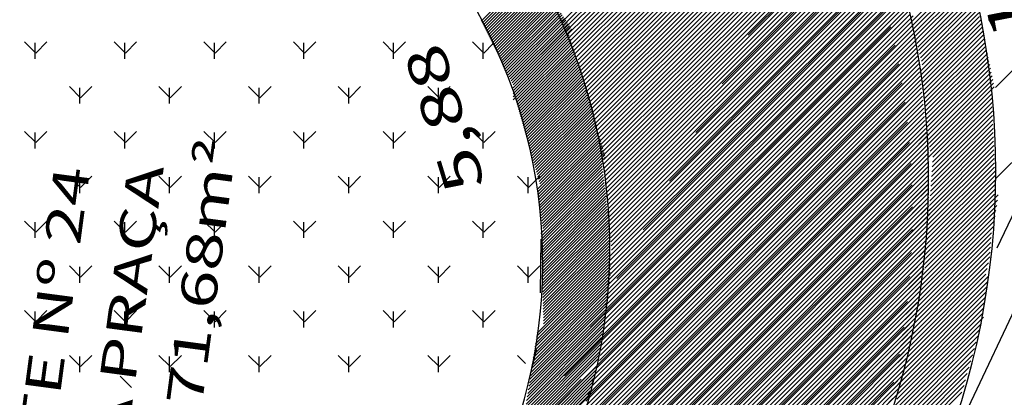
# Model space of a CAD drawing. Units: millimetres. Extents: x 182839 to 183476, y 1664078 to 1664549.
# Drawn here: x 183444 to 183449, y 1664278 to 1664280 of the extents above; entities that cross this region are included whole.
import ezdxf
from ezdxf.enums import TextEntityAlignment as Align

# ---------------------------------------------------------------- set-up
doc = ezdxf.new("R2010")
doc.units = ezdxf.units.MM
doc.layers.add('DIMENSOES', color=7, linetype='Continuous')
doc.styles.add('DCADTXTSTYLE1', font='HLV11-BR')

msp = doc.modelspace()

# ---------------------------------------------------------------- hatches: boundary and pattern name
at = {"layer": 'DIMENSOES', "linetype": 'Continuous', "ltscale": 0.049722}
h = msp.add_hatch(dxfattribs=at)
h.set_pattern_fill('ANSI_31', color=1, scale=0.079375, style=0, pattern_type=2)
h.set_pattern_definition([(45, (456.77531, -209.028286), (-0.0561266007567, 0.0561266007567), [])])
edge = h.paths.add_edge_path()
edge.add_arc((183444.95136, 1664279.08033), 3.9778, -82.02315, 25.30444, ccw=False)

# ---------------------------------------------------------------- linework, layer by layer
at = {"layer": 'DIMENSOES', "color": 4, "linetype": 'Continuous', "ltscale": 0.049975}
msp.add_line((183449.04281, 1664277.74623), (183452.50407, 1664285.06649), dxfattribs=at)
at = {"layer": 'DIMENSOES', "color": 30, "linetype": 'Continuous'}
msp.add_line((183449.35373, 1664278.89627), (183451.98116, 1664284.45307), dxfattribs=at)
at = {"layer": 'DIMENSOES', "color": 9, "linetype": 'Continuous', "ltscale": 0.049975}
for p, q in [((183447.16996, 1664280.02483), (183448.41904, 1664281.27392)), ((183447.17685, 1664280.00929), (183448.42857, 1664281.261)), ((183447.18374, 1664279.99374), (183448.43809, 1664281.24809)), ((183447.19064, 1664279.97819), (183448.44762, 1664281.23517)), ((183447.19753, 1664279.96265), (183448.45527, 1664281.22039)), ((183447.20442, 1664279.9471), (183448.46292, 1664281.2056)), ((183447.21132, 1664279.93156), (183448.47057, 1664281.19081)), ((183447.21821, 1664279.91601), (183448.47822, 1664281.17602)), ((183447.2251, 1664279.90046), (183448.48588, 1664281.16124)), ((183447.232, 1664279.88492), (183448.49353, 1664281.14645)), ((183447.23889, 1664279.86937), (183448.50118, 1664281.13166)), ((183447.24578, 1664279.85382), (183448.50883, 1664281.11687)), ((183447.25267, 1664279.83828), (183448.51648, 1664281.10209)), ((183447.25513, 1664279.81829), (183448.52414, 1664281.0873)), ((183447.25981, 1664279.80053), (183448.53179, 1664281.07251)), ((183447.26448, 1664279.78276), (183448.53944, 1664281.05773)), ((183447.26915, 1664279.765), (183448.54709, 1664281.04294)), ((183447.27383, 1664279.74723), (183448.55474, 1664281.02815)), ((183447.2785, 1664279.72947), (183448.5624, 1664281.01336)), ((183447.28318, 1664279.71171), (183448.57005, 1664280.99858)), ((183447.28785, 1664279.69394), (183448.5777, 1664280.98379)), ((183447.29253, 1664279.67618), (183448.58535, 1664280.969)), ((183447.2972, 1664279.65841), (183448.59301, 1664280.95421)), ((183447.30188, 1664279.64065), (183448.60066, 1664280.93943)), ((183447.30655, 1664279.62288), (183448.60831, 1664280.92464)), ((183447.31123, 1664279.60512), (183448.61596, 1664280.90985)), ((183447.3159, 1664279.58735), (183448.62361, 1664280.89506)), ((183447.32057, 1664279.56959), (183448.63127, 1664280.88028)), ((183447.32525, 1664279.55182), (183448.63892, 1664280.86549)), ((183447.32992, 1664279.53406), (183448.64657, 1664280.8507)), ((183447.3346, 1664279.51629), (183448.65422, 1664280.83592)), ((183447.33927, 1664279.49853), (183448.66187, 1664280.82113)), ((183447.34395, 1664279.48076), (183448.66953, 1664280.80634)), ((183447.34862, 1664279.463), (183448.67245, 1664280.78683)), ((183447.3533, 1664279.44523), (183448.67919, 1664280.77113)), ((183447.35797, 1664279.42747), (183448.68593, 1664280.75543)), ((183447.36265, 1664279.4097), (183448.69267, 1664280.73973)), ((183447.36732, 1664279.39194), (183448.69941, 1664280.72403)), ((183447.37199, 1664279.37417), (183448.70615, 1664280.70833)), ((183447.37667, 1664279.35641), (183448.71289, 1664280.69263)), ((183447.37815, 1664279.31301), (183448.72637, 1664280.66123)), ((183447.3802, 1664279.29262), (183448.73311, 1664280.64553)), ((183447.38134, 1664279.33864), (183448.71963, 1664280.67693)), ((183447.38225, 1664279.27223), (183448.73985, 1664280.62983)), ((183447.3843, 1664279.25184), (183448.74659, 1664280.61413)), ((183447.38635, 1664279.23146), (183448.75333, 1664280.59844)), ((183447.3884, 1664279.21107), (183448.76007, 1664280.58274)), ((183447.39046, 1664279.19068), (183448.76681, 1664280.56704)), ((183447.39251, 1664279.17029), (183448.77355, 1664280.55134)), ((183447.39456, 1664279.1499), (183448.78029, 1664280.53564)), ((183447.39661, 1664279.12951), (183448.79358, 1664280.52649)), ((183447.39866, 1664279.10913), (183448.79835, 1664280.50882)), ((183447.40071, 1664279.08874), (183448.80313, 1664280.49115)), ((183447.40276, 1664279.06835), (183448.8079, 1664280.47348)), ((183447.40481, 1664279.04796), (183448.81267, 1664280.45582)), ((183447.40687, 1664279.02757), (183448.81744, 1664280.43815)), ((183447.40892, 1664279.00719), (183448.82221, 1664280.42048)), ((183447.41097, 1664278.9868), (183448.82698, 1664280.40281)), ((183447.41302, 1664278.96641), (183448.83175, 1664280.38514)), ((183447.41507, 1664278.94602), (183448.83652, 1664280.36748)), ((183447.41712, 1664278.92563), (183448.8413, 1664280.34981)), ((183447.41281, 1664278.85401), (183448.85561, 1664280.2968)), ((183447.41917, 1664278.90524), (183448.84607, 1664280.33214)), ((183447.42122, 1664278.88486), (183448.85084, 1664280.31447)), ((183447.40645, 1664278.80277), (183448.86515, 1664280.26147)), ((183447.40963, 1664278.82839), (183448.86038, 1664280.27914)), ((183447.41082, 1664278.7847), (183448.86992, 1664280.2438)), ((183447.40531, 1664278.73431), (183448.87947, 1664280.20846)), ((183447.40807, 1664278.7595), (183448.8747, 1664280.22613)), ((183447.39705, 1664278.65872), (183448.89378, 1664280.15546)), ((183447.3998, 1664278.68392), (183448.88901, 1664280.17313)), ((183447.40256, 1664278.70911), (183448.88424, 1664280.19079)), ((183447.38878, 1664278.58314), (183448.9081, 1664280.10245)), ((183447.39153, 1664278.60833), (183448.90332, 1664280.12012)), ((183447.39429, 1664278.63353), (183448.89855, 1664280.13779)), ((183447.38051, 1664278.50755), (183448.93171, 1664280.05875)), ((183447.38327, 1664278.53275), (183448.91764, 1664280.06712)), ((183447.38602, 1664278.55794), (183448.91287, 1664280.08479)), ((183447.37224, 1664278.43197), (183448.93905, 1664279.99877)), ((183447.375, 1664278.45716), (183448.9366, 1664280.01876)), ((183447.37776, 1664278.48236), (183448.93415, 1664280.03876)), ((183447.36673, 1664278.38158), (183448.94394, 1664279.95879)), ((183447.36949, 1664278.40677), (183448.94149, 1664279.97878)), ((183447.34334, 1664278.29087), (183448.95128, 1664279.89881)), ((183447.36122, 1664278.33119), (183448.94883, 1664279.9188)), ((183447.36398, 1664278.35638), (183448.94639, 1664279.93879)), ((183447.3227, 1664278.22535), (183448.95617, 1664279.85882)), ((183447.33302, 1664278.25811), (183448.95373, 1664279.87881)), ((183447.30207, 1664278.15984), (183448.96107, 1664279.81883)), ((183447.31239, 1664278.19259), (183448.95862, 1664279.83883)), ((183447.27111, 1664278.06157), (183448.96841, 1664279.75886)), ((183447.28143, 1664278.09432), (183448.96596, 1664279.77885)), ((183447.29175, 1664278.12708), (183448.96351, 1664279.79884)), ((183447.25048, 1664277.99605), (183448.97201, 1664279.71758)), ((183447.2608, 1664278.02881), (183448.96988, 1664279.7379)), ((183447.21953, 1664277.89778), (183448.97838, 1664279.65663)), ((183447.22984, 1664277.93054), (183448.97626, 1664279.67695)), ((183447.24016, 1664277.96329), (183448.97413, 1664279.69726)), ((183447.19889, 1664277.83226), (183448.98263, 1664279.616)), ((183447.20921, 1664277.86502), (183448.9805, 1664279.63632)), ((183447.16794, 1664277.73399), (183448.989, 1664279.55506)), ((183447.17825, 1664277.76675), (183448.98688, 1664279.57537)), ((183447.18857, 1664277.79951), (183448.98475, 1664279.59569)), ((183447.1473, 1664277.66848), (183448.99325, 1664279.51443)), ((183447.15762, 1664277.70123), (183448.99112, 1664279.53474)), ((183447.11635, 1664277.5702), (183449.0104, 1664279.46426)), ((183447.12666, 1664277.60296), (183448.9975, 1664279.47379)), ((183447.13698, 1664277.63572), (183448.99537, 1664279.49411)), ((183448.9168, 1664279.3931), (183449.00175, 1664279.47805)), ((183448.91799, 1664279.37185), (183449.00286, 1664279.45672)), ((183447.00916, 1664277.41814), (183449.01037, 1664279.41935)), ((183447.10603, 1664277.53745), (183449.01038, 1664279.4418)), ((183448.91911, 1664279.35053), (183449.00398, 1664279.4354)), ((183446.96891, 1664277.33302), (183449.01033, 1664279.37443)), ((183446.98904, 1664277.37558), (183449.01035, 1664279.39689)), ((183446.90854, 1664277.20533), (183449.01028, 1664279.30706)), ((183446.92867, 1664277.24789), (183449.01029, 1664279.32952)), ((183446.94879, 1664277.29045), (183449.01031, 1664279.35197)), ((183446.8683, 1664277.1202), (183449.01024, 1664279.26214)), ((183446.88842, 1664277.16276), (183449.01026, 1664279.2846)), ((183447.00285, 1664277.20987), (183449.0102, 1664279.21723)), ((183447.01317, 1664277.24263), (183449.01022, 1664279.23969)), ((183448.92778, 1664279.15725), (183449.01074, 1664279.24021)), ((183448.92779, 1664279.13482), (183449.01072, 1664279.21775)), ((183446.80793, 1664276.99251), (183449.00966, 1664279.19425)), ((183446.98221, 1664277.14436), (183449.00912, 1664279.17127)), ((183448.9278, 1664279.11239), (183449.01071, 1664279.19529)), ((183448.92781, 1664279.08995), (183449.01069, 1664279.17284)), ((183446.74756, 1664276.86482), (183449.00804, 1664279.12531)), ((183446.76768, 1664276.90739), (183449.00858, 1664279.14829)), ((183448.92781, 1664279.06752), (183449.01067, 1664279.15038)), ((183448.92782, 1664279.04509), (183449.01065, 1664279.12792)), ((183446.68719, 1664276.73714), (183449.01494, 1664279.06489)), ((183446.70731, 1664276.7797), (183449.0186, 1664279.09098)), ((183446.72743, 1664276.82226), (183449.0075, 1664279.10233)), ((183448.92783, 1664279.02266), (183449.01063, 1664279.10546)), ((183448.92784, 1664279.00023), (183449.0094, 1664279.08179)), ((183446.64694, 1664276.65201), (183449.00764, 1664279.01271)), ((183446.66706, 1664276.69457), (183449.01129, 1664279.0388)), ((183448.92537, 1664278.93044), (183449.00558, 1664279.01065)), ((183448.9266, 1664278.95411), (183449.00685, 1664279.03436)), ((183448.92782, 1664278.97777), (183449.00813, 1664279.05808)), ((183446.60669, 1664276.56689), (183449.00033, 1664278.96052)), ((183446.62682, 1664276.60945), (183449.00398, 1664278.98661)), ((183448.92292, 1664278.88312), (183449.00302, 1664278.96321)), ((183448.92415, 1664278.90678), (183449.0043, 1664278.98693)), ((183446.58657, 1664276.52432), (183448.99668, 1664278.93443)), ((183448.92048, 1664278.83579), (183449.00047, 1664278.91578)), ((183448.9217, 1664278.85945), (183449.00175, 1664278.9395)), ((183446.54632, 1664276.4392), (183448.98937, 1664278.88225)), ((183446.56645, 1664276.48176), (183448.99302, 1664278.90834)), ((183448.91803, 1664278.78847), (183448.99574, 1664278.86618)), ((183448.91925, 1664278.81213), (183448.99843, 1664278.89131)), ((183446.50608, 1664276.35407), (183448.98207, 1664278.83006)), ((183446.5262, 1664276.39663), (183448.98572, 1664278.85615)), ((183448.9138, 1664278.73935), (183448.99036, 1664278.81591)), ((183448.9164, 1664278.7644), (183448.99305, 1664278.84104)), ((183446.46583, 1664276.26895), (183448.97476, 1664278.77788)), ((183446.48595, 1664276.31151), (183448.97841, 1664278.80397)), ((183448.90859, 1664278.68926), (183448.98497, 1664278.76565)), ((183448.91119, 1664278.71431), (183448.98766, 1664278.79078)), ((183446.42558, 1664276.18382), (183448.96745, 1664278.72569)), ((183446.44571, 1664276.22638), (183448.97111, 1664278.75178)), ((183448.90338, 1664278.63917), (183448.97959, 1664278.71539)), ((183448.90598, 1664278.66422), (183448.98228, 1664278.74052)), ((183446.38534, 1664276.09869), (183448.96015, 1664278.67351)), ((183446.40546, 1664276.14126), (183448.9638, 1664278.6996)), ((183448.90077, 1664278.61413), (183448.97589, 1664278.68925)), ((183446.34509, 1664276.01357), (183448.95284, 1664278.62132)), ((183446.36521, 1664276.05613), (183448.9565, 1664278.64741)), ((183448.89543, 1664278.56391), (183448.96728, 1664278.63576)), ((183448.89817, 1664278.58908), (183448.97159, 1664278.66251)), ((183446.30484, 1664275.92844), (183448.94554, 1664278.56914)), ((183446.32497, 1664275.97101), (183448.94919, 1664278.59523)), ((183448.88708, 1664278.51068), (183448.95867, 1664278.58227)), ((183448.89126, 1664278.5373), (183448.96297, 1664278.60901)), ((183446.2646, 1664275.84332), (183448.93823, 1664278.51695)), ((183446.28472, 1664275.88588), (183448.94188, 1664278.54305)), ((183448.87873, 1664278.45745), (183448.93823, 1664278.51695)), ((183448.8829, 1664278.48407), (183448.94188, 1664278.54305)), ((183446.22435, 1664275.75819), (183448.93817, 1664278.47201)), ((183446.24447, 1664275.80076), (183448.93458, 1664278.49086)), ((183448.87037, 1664278.40422), (183448.93913, 1664278.47297)), ((183448.87455, 1664278.43083), (183448.93458, 1664278.49086)), ((183446.20423, 1664275.71563), (183448.92062, 1664278.43202)), ((183448.8662, 1664278.3776), (183448.92062, 1664278.43202)), ((183446.16398, 1664275.6305), (183448.90608, 1664278.3726)), ((183446.1841, 1664275.67307), (183448.91335, 1664278.40231)), ((183448.8553, 1664278.32182), (183448.90608, 1664278.3726)), ((183448.86129, 1664278.35025), (183448.91335, 1664278.40231)), ((183446.14386, 1664275.58794), (183448.89881, 1664278.34289)), ((183448.84332, 1664278.26497), (183448.90824, 1664278.32988)), ((183448.84931, 1664278.2934), (183448.89881, 1664278.34289)), ((183446.10361, 1664275.50282), (183448.88427, 1664278.28348)), ((183446.12373, 1664275.54538), (183448.89154, 1664278.31319)), ((183448.83733, 1664278.23654), (183448.88427, 1664278.28348)), ((183446.06336, 1664275.41769), (183448.86973, 1664278.22406)), ((183446.08349, 1664275.46025), (183448.877, 1664278.25377)), ((183448.82535, 1664278.17968), (183448.88441, 1664278.23874)), ((183448.83134, 1664278.20811), (183448.877, 1664278.25377)), ((183446.04324, 1664275.37513), (183448.86246, 1664278.19435)), ((183448.81876, 1664278.15064), (183448.86246, 1664278.19435)), ((183446.02312, 1664275.33256), (183448.85519, 1664278.16464)), ((183448.81064, 1664278.12009), (183448.85519, 1664278.16464))]:
    msp.add_line(p, q, dxfattribs=at)
at = {"layer": 'DIMENSOES', "color": 30, "linetype": 'Continuous', "ltscale": 0.25}
for p, q in [((183449.34494, 1664279.70035), (183450.0828, 1664280.4382)), ((183449.34861, 1664279.2445), (183449.67066, 1664279.56655))]:
    msp.add_line(p, q, dxfattribs=at)
at = {"layer": 'DIMENSOES', "color": 8, "linetype": 'Continuous', "ltscale": 0.049975}
for p, q in [((183448.92345, 1664280.02806), (183449.21837, 1664280.32297)), ((183448.92798, 1664280.01014), (183449.21504, 1664280.2972)), ((183446.76775, 1664280.03238), (183447.02525, 1664280.28987)), ((183446.77275, 1664280.02238), (183447.03119, 1664280.28082)), ((183446.77775, 1664280.01239), (183447.03714, 1664280.27177)), ((183446.78275, 1664280.00239), (183447.04308, 1664280.26272)), ((183446.78775, 1664279.99239), (183447.04903, 1664280.25367)), ((183446.79274, 1664279.9824), (183447.05497, 1664280.24463)), ((183448.9325, 1664279.99222), (183449.21891, 1664280.27863)), ((183448.93702, 1664279.97431), (183449.22278, 1664280.26006)), ((183446.79774, 1664279.9724), (183447.06092, 1664280.23558)), ((183446.80274, 1664279.96241), (183447.06686, 1664280.22653)), ((183446.80774, 1664279.95241), (183447.0728, 1664280.21748)), ((183446.81274, 1664279.94241), (183447.07875, 1664280.20843)), ((183446.81773, 1664279.93242), (183447.08469, 1664280.19938)), ((183448.94155, 1664279.95639), (183449.22664, 1664280.24149)), ((183448.94607, 1664279.93847), (183449.23051, 1664280.22292)), ((183448.95059, 1664279.92056), (183449.23438, 1664280.20435)), ((183446.82273, 1664279.92242), (183447.09064, 1664280.19033)), ((183446.82773, 1664279.91242), (183447.09658, 1664280.18128)), ((183446.83273, 1664279.90243), (183447.10253, 1664280.17223)), ((183446.83773, 1664279.89243), (183447.10847, 1664280.16318)), ((183446.84273, 1664279.88244), (183447.11442, 1664280.15413)), ((183446.84772, 1664279.87244), (183447.12036, 1664280.14508)), ((183448.95511, 1664279.90264), (183449.23825, 1664280.18578)), ((183448.95964, 1664279.88472), (183449.24212, 1664280.16721)), ((183448.96416, 1664279.86681), (183449.24599, 1664280.14864)), ((183446.85272, 1664279.86244), (183447.12631, 1664280.13603)), ((183446.85772, 1664279.85245), (183447.13225, 1664280.12698)), ((183446.86272, 1664279.84245), (183447.13819, 1664280.11793)), ((183446.86772, 1664279.83245), (183447.14414, 1664280.10888)), ((183446.87271, 1664279.82246), (183447.15008, 1664280.09983)), ((183448.96868, 1664279.84889), (183449.24986, 1664280.13007)), ((183448.97321, 1664279.83097), (183449.25373, 1664280.1115)), ((183446.87771, 1664279.81246), (183447.15603, 1664280.09078)), ((183446.88271, 1664279.80247), (183447.16197, 1664280.08173)), ((183446.88771, 1664279.79247), (183447.16792, 1664280.07268)), ((183446.89271, 1664279.78247), (183447.17386, 1664280.06363)), ((183446.8977, 1664279.77248), (183447.17981, 1664280.05458)), ((183448.97005, 1664279.78294), (183449.26146, 1664280.07435)), ((183448.97241, 1664279.76286), (183449.26533, 1664280.05578)), ((183448.97773, 1664279.81306), (183449.25759, 1664280.09292)), ((183446.9027, 1664279.76248), (183447.18575, 1664280.04553)), ((183446.9077, 1664279.75248), (183447.19169, 1664280.03648)), ((183446.9127, 1664279.74249), (183447.19764, 1664280.02743)), ((183446.9177, 1664279.73249), (183447.20358, 1664280.01838)), ((183446.9227, 1664279.7225), (183447.20953, 1664280.00933)), ((183446.92769, 1664279.7125), (183447.21547, 1664280.00028)), ((183448.97476, 1664279.74277), (183449.2692, 1664280.03721)), ((183448.97711, 1664279.72269), (183449.27307, 1664280.01864)), ((183448.97947, 1664279.7026), (183449.27694, 1664280.00007)), ((183446.9227, 1664279.7225), (183447.18563, 1664279.98543)), ((183446.92769, 1664279.7125), (183447.19027, 1664279.97508)), ((183446.92816, 1664279.69797), (183447.22142, 1664279.99123)), ((183446.92816, 1664279.69797), (183447.19491, 1664279.96472)), ((183446.92816, 1664279.68298), (183447.20882, 1664279.96364)), ((183446.92816, 1664279.68298), (183447.20882, 1664279.96364)), ((183446.92816, 1664279.66799), (183447.21225, 1664279.95207)), ((183446.92816, 1664279.66799), (183447.21225, 1664279.95207)), ((183448.98182, 1664279.68251), (183449.28081, 1664279.9815)), ((183448.98417, 1664279.66243), (183449.28468, 1664279.96293)), ((183446.92816, 1664279.65299), (183447.21568, 1664279.94051)), ((183446.92816, 1664279.638), (183447.2191, 1664279.92894)), ((183446.94152, 1664279.63636), (183447.22253, 1664279.91737)), ((183446.94486, 1664279.62471), (183447.22596, 1664279.9058)), ((183448.98653, 1664279.64234), (183449.28855, 1664279.94436)), ((183448.98888, 1664279.62226), (183449.29241, 1664279.92579)), ((183448.99124, 1664279.60217), (183449.29628, 1664279.90722)), ((183448.99124, 1664279.60217), (183449.29628, 1664279.90722)), ((183446.94821, 1664279.61306), (183447.22939, 1664279.89424)), ((183446.95155, 1664279.6014), (183447.23281, 1664279.88267)), ((183446.95489, 1664279.58975), (183447.23624, 1664279.8711)), ((183446.95823, 1664279.57809), (183447.23967, 1664279.85954)), ((183448.99359, 1664279.58209), (183449.30015, 1664279.88865)), ((183448.99594, 1664279.562), (183449.30402, 1664279.87008)), ((183448.9983, 1664279.54192), (183449.30789, 1664279.85151)), ((183446.96157, 1664279.56644), (183447.2431, 1664279.84797)), ((183446.96491, 1664279.55479), (183447.24652, 1664279.8364)), ((183446.96825, 1664279.54313), (183447.24995, 1664279.82484)), ((183446.97159, 1664279.53148), (183447.25338, 1664279.81327)), ((183446.97493, 1664279.51983), (183447.25681, 1664279.8017)), ((183449.00065, 1664279.52183), (183449.31176, 1664279.83294)), ((183449.003, 1664279.50174), (183449.31563, 1664279.81437)), ((183446.97827, 1664279.50817), (183447.26023, 1664279.79013)), ((183446.98161, 1664279.49652), (183447.26366, 1664279.77857)), ((183446.98495, 1664279.48486), (183447.26709, 1664279.767)), ((183446.98829, 1664279.47321), (183447.27051, 1664279.75543)), ((183449.00536, 1664279.48166), (183449.3195, 1664279.7958)), ((183449.00771, 1664279.46157), (183449.32337, 1664279.77723)), ((183449.01007, 1664279.44149), (183449.32723, 1664279.75866)), ((183446.99163, 1664279.46156), (183447.27394, 1664279.74387)), ((183446.99497, 1664279.4499), (183447.27737, 1664279.7323)), ((183446.99831, 1664279.43825), (183447.2808, 1664279.72073)), ((183447.00165, 1664279.42659), (183447.28422, 1664279.70916)), ((183449.01242, 1664279.4214), (183449.3311, 1664279.74008)), ((183449.01477, 1664279.40132), (183449.33497, 1664279.72151)), ((183449.01713, 1664279.38123), (183449.33884, 1664279.70294)), ((183447.00499, 1664279.41494), (183447.28765, 1664279.6976)), ((183447.00833, 1664279.40329), (183447.29108, 1664279.68603)), ((183447.01167, 1664279.39163), (183447.29451, 1664279.67446)), ((183447.01501, 1664279.37998), (183447.29793, 1664279.6629)), ((183447.01836, 1664279.36832), (183447.30136, 1664279.65133)), ((183449.00582, 1664279.34748), (183449.32612, 1664279.66778)), ((183447.0217, 1664279.35667), (183447.30479, 1664279.63976)), ((183447.02504, 1664279.34502), (183447.30821, 1664279.6282)), ((183447.02838, 1664279.33336), (183447.31164, 1664279.61663)), ((183447.03172, 1664279.32171), (183447.31507, 1664279.60506)), ((183449.02705, 1664279.30139), (183449.3286, 1664279.60295)), ((183449.02878, 1664279.32556), (183449.32777, 1664279.62456)), ((183449.0305, 1664279.34973), (183449.32695, 1664279.64617)), ((183447.03506, 1664279.31006), (183447.3185, 1664279.59349)), ((183447.0384, 1664279.2984), (183447.32192, 1664279.58193)), ((183447.04174, 1664279.28675), (183447.32535, 1664279.57036)), ((183447.04508, 1664279.27509), (183447.32878, 1664279.55879)), ((183449.0236, 1664279.25306), (183449.33026, 1664279.55972)), ((183449.02532, 1664279.27723), (183449.32943, 1664279.58134)), ((183447.04842, 1664279.26344), (183447.33221, 1664279.54723)), ((183447.05176, 1664279.25179), (183447.33563, 1664279.53566)), ((183447.0551, 1664279.24013), (183447.33906, 1664279.52409)), ((183447.05844, 1664279.22848), (183447.34249, 1664279.51252)), ((183449.02014, 1664279.20473), (183449.33191, 1664279.5165)), ((183449.02187, 1664279.2289), (183449.33109, 1664279.53811)), ((183447.04964, 1664279.18969), (183447.34934, 1664279.48939)), ((183447.05147, 1664279.17652), (183447.35277, 1664279.47782)), ((183447.05147, 1664279.17652), (183447.35277, 1664279.47782)), ((183447.05329, 1664279.16335), (183447.3562, 1664279.46626)), ((183447.05329, 1664279.16335), (183447.3562, 1664279.46626)), ((183447.05512, 1664279.15019), (183447.35962, 1664279.45469)), ((183447.05512, 1664279.15019), (183447.35962, 1664279.45469)), ((183447.06178, 1664279.21682), (183447.34592, 1664279.50096)), ((183449.01669, 1664279.1564), (183449.33357, 1664279.47328)), ((183449.01842, 1664279.18057), (183449.33274, 1664279.49489)), ((183447.05695, 1664279.13702), (183447.36305, 1664279.44312)), ((183447.05695, 1664279.13702), (183447.36305, 1664279.44312)), ((183447.05877, 1664279.12385), (183447.36648, 1664279.43156)), ((183447.0606, 1664279.11068), (183447.36991, 1664279.41999)), ((183447.06243, 1664279.09751), (183447.37333, 1664279.40842)), ((183449.01151, 1664279.0839), (183449.33605, 1664279.40845)), ((183449.01324, 1664279.10807), (183449.33523, 1664279.43006)), ((183449.01497, 1664279.13224), (183449.3344, 1664279.45167)), ((183447.06425, 1664279.08435), (183447.37676, 1664279.39685)), ((183447.06608, 1664279.07118), (183447.38019, 1664279.38529)), ((183447.06791, 1664279.05801), (183447.38362, 1664279.37372)), ((183447.06973, 1664279.04484), (183447.38704, 1664279.36215)), ((183449.00806, 1664279.03557), (183449.33771, 1664279.36522)), ((183449.00979, 1664279.05974), (183449.33688, 1664279.38683)), ((183447.07156, 1664279.03167), (183447.39047, 1664279.35059)), ((183447.07338, 1664279.01851), (183447.37305, 1664279.31817)), ((183449.00461, 1664278.98724), (183449.33937, 1664279.322)), ((183449.00634, 1664279.01141), (183449.33854, 1664279.34361)), ((183447.06714, 1664278.96728), (183447.37764, 1664279.27778)), ((183447.06757, 1664278.95271), (183447.37917, 1664279.26431)), ((183447.07521, 1664279.00534), (183447.37458, 1664279.3047)), ((183447.07704, 1664278.99217), (183447.37611, 1664279.29124)), ((183448.99943, 1664278.91475), (183449.34629, 1664279.26161)), ((183449.00116, 1664278.93891), (183449.34803, 1664279.28579)), ((183449.00288, 1664278.96308), (183449.34019, 1664279.30039)), ((183447.068, 1664278.93815), (183447.3807, 1664279.25085)), ((183447.06842, 1664278.92358), (183447.38223, 1664279.23738)), ((183447.06885, 1664278.90901), (183447.38376, 1664279.22392)), ((183447.06928, 1664278.89445), (183447.38529, 1664279.21045)), ((183448.99598, 1664278.86642), (183449.34281, 1664279.21325)), ((183448.99771, 1664278.89058), (183449.34455, 1664279.23743)), ((183447.06971, 1664278.87988), (183447.38682, 1664279.19699)), ((183447.07013, 1664278.86531), (183447.38835, 1664279.18352)), ((183447.07056, 1664278.85074), (183447.38988, 1664279.17006)), ((183448.9908, 1664278.79392), (183449.35777, 1664279.16089)), ((183448.99253, 1664278.81808), (183449.33933, 1664279.16488)), ((183448.99425, 1664278.84225), (183449.34107, 1664279.18906)), ((183447.07099, 1664278.83618), (183447.39141, 1664279.1566)), ((183447.07142, 1664278.82161), (183447.39294, 1664279.14313)), ((183447.07184, 1664278.80704), (183447.39447, 1664279.12967)), ((183447.07227, 1664278.79248), (183447.396, 1664279.1162)), ((183448.97936, 1664278.7376), (183449.35066, 1664279.1089)), ((183448.98497, 1664278.76565), (183449.35422, 1664279.1349)), ((183447.0727, 1664278.77791), (183447.39753, 1664279.10274)), ((183447.07312, 1664278.76334), (183447.39906, 1664279.08927)), ((183447.07355, 1664278.74877), (183447.40564, 1664279.08086)), ((183447.07398, 1664278.73421), (183447.40644, 1664279.06667)), ((183448.97374, 1664278.70954), (183449.34711, 1664279.08291)), ((183447.07441, 1664278.71964), (183447.40725, 1664279.05248)), ((183447.07483, 1664278.70507), (183447.40805, 1664279.03829)), ((183447.07526, 1664278.69051), (183447.40885, 1664279.0241)), ((183447.07569, 1664278.67594), (183447.40966, 1664279.00991)), ((183448.96252, 1664278.65344), (183449.34001, 1664279.03093)), ((183448.96813, 1664278.68149), (183449.34356, 1664279.05692)), ((183447.07612, 1664278.66137), (183447.41046, 1664278.99572)), ((183447.07654, 1664278.6468), (183447.41071, 1664278.98097)), ((183447.07697, 1664278.63224), (183447.41095, 1664278.96622)), ((183448.95129, 1664278.59733), (183449.3254, 1664278.97144)), ((183448.9569, 1664278.62538), (183449.33645, 1664279.00493)), ((183447.0774, 1664278.61767), (183447.4112, 1664278.95147)), ((183447.07782, 1664278.6031), (183447.41144, 1664278.93672)), ((183447.07825, 1664278.58854), (183447.41169, 1664278.92197)), ((183448.94006, 1664278.54122), (183449.32192, 1664278.92308)), ((183448.94567, 1664278.56928), (183449.32366, 1664278.94726)), ((183447.07868, 1664278.57397), (183447.41193, 1664278.90722)), ((183447.07911, 1664278.5594), (183447.41217, 1664278.89247)), ((183447.07911, 1664278.5594), (183447.41217, 1664278.89247)), ((183447.07953, 1664278.54483), (183447.41242, 1664278.87772)), ((183447.07953, 1664278.54483), (183447.41242, 1664278.87772)), ((183447.07996, 1664278.53027), (183447.41266, 1664278.86297)), ((183447.07996, 1664278.53027), (183447.41266, 1664278.86297)), ((183448.92883, 1664278.48511), (183449.31844, 1664278.87472)), ((183448.93444, 1664278.51317), (183449.32018, 1664278.8989)), ((183447.04546, 1664278.45079), (183447.4134, 1664278.81872)), ((183447.04546, 1664278.45079), (183447.4134, 1664278.81872)), ((183447.04825, 1664278.46857), (183447.41315, 1664278.83347)), ((183447.04825, 1664278.46857), (183447.41315, 1664278.83347)), ((183447.08039, 1664278.5157), (183447.41291, 1664278.84822)), ((183447.08039, 1664278.5157), (183447.41291, 1664278.84822)), ((183448.91653, 1664278.42793), (183449.31, 1664278.82141)), ((183448.92322, 1664278.45706), (183449.31669, 1664278.85054)), ((183447.0371, 1664278.39744), (183447.41413, 1664278.77447)), ((183447.03989, 1664278.41522), (183447.41389, 1664278.78922)), ((183447.04268, 1664278.433), (183447.41364, 1664278.80397)), ((183448.90315, 1664278.36968), (183449.29662, 1664278.76316)), ((183448.90984, 1664278.39881), (183449.30331, 1664278.79229)), ((183447.02873, 1664278.34408), (183447.41029, 1664278.72565)), ((183447.03152, 1664278.36187), (183447.41233, 1664278.74269)), ((183447.03431, 1664278.37965), (183447.41438, 1664278.75972)), ((183448.88977, 1664278.31143), (183449.30563, 1664278.72729)), ((183448.89646, 1664278.34055), (183449.3095, 1664278.7536)), ((183447.02036, 1664278.29073), (183447.40417, 1664278.67454)), ((183447.02315, 1664278.30852), (183447.40621, 1664278.69158)), ((183447.02594, 1664278.3263), (183447.40825, 1664278.70861)), ((183448.87639, 1664278.25317), (183449.29788, 1664278.67467)), ((183448.88308, 1664278.2823), (183449.30176, 1664278.70098)), ((183447.01199, 1664278.23738), (183447.39804, 1664278.62343)), ((183447.01478, 1664278.25516), (183447.40008, 1664278.64047)), ((183447.01757, 1664278.27295), (183447.40212, 1664278.6575)), ((183448.86301, 1664278.19492), (183449.29014, 1664278.62205)), ((183448.8697, 1664278.22404), (183449.29401, 1664278.64836)), ((183447.00362, 1664278.18403), (183447.39192, 1664278.57232)), ((183447.00641, 1664278.20181), (183447.39396, 1664278.58936)), ((183447.0092, 1664278.2196), (183447.396, 1664278.6064)), ((183448.84963, 1664278.13666), (183449.28239, 1664278.56943)), ((183448.85632, 1664278.16579), (183449.28627, 1664278.59574)), ((183446.99525, 1664278.13068), (183447.38207, 1664278.5175)), ((183446.99804, 1664278.14846), (183447.38783, 1664278.53825)), ((183447.00083, 1664278.16624), (183447.38987, 1664278.55529)), ((183448.83421, 1664278.07637), (183449.27514, 1664278.5173)), ((183448.84294, 1664278.10754), (183449.2841, 1664278.5487)), ((183446.98967, 1664278.09511), (183447.37648, 1664278.48192)), ((183446.99246, 1664278.11289), (183447.37928, 1664278.49971)), ((183448.81925, 1664278.03898), (183449.26618, 1664278.4859)), ((183446.92816, 1664278.0186), (183447.37368, 1664278.46413)), ((183446.92816, 1664278.00361), (183447.37089, 1664278.44633)), ((183446.92816, 1664277.98862), (183447.36809, 1664278.42854)), ((183448.78934, 1664277.96418), (183449.24826, 1664278.42311)), ((183448.80429, 1664278.00158), (183449.25722, 1664278.45451)), ((183446.92816, 1664277.97362), (183447.36529, 1664278.41075)), ((183446.92816, 1664277.95863), (183447.36249, 1664278.39296)), ((183446.92816, 1664277.94363), (183447.3597, 1664278.37517)), ((183448.77438, 1664277.92679), (183449.2393, 1664278.39171)), ((183446.91569, 1664277.90117), (183447.3541, 1664278.33958)), ((183446.92914, 1664277.92961), (183447.3569, 1664278.35738)), ((183448.74446, 1664277.852), (183449.22138, 1664278.32892)), ((183448.75942, 1664277.88939), (183449.23034, 1664278.36031)), ((183446.87535, 1664277.81585), (183447.34086, 1664278.28136)), ((183446.8888, 1664277.84429), (183447.34615, 1664278.30165)), ((183448.7295, 1664277.8146), (183449.21242, 1664278.29752)), ((183446.83501, 1664277.73053), (183447.32498, 1664278.22049)), ((183446.84846, 1664277.75897), (183447.33027, 1664278.24078)), ((183446.8619, 1664277.78741), (183447.33556, 1664278.26107)), ((183446.90224, 1664277.87273), (183447.26794, 1664278.23843)), ((183448.69959, 1664277.73981), (183449.1945, 1664278.23472)), ((183448.71454, 1664277.77721), (183449.20346, 1664278.26612)), ((183446.80812, 1664277.67364), (183447.31439, 1664278.17991)), ((183446.82156, 1664277.70208), (183447.31968, 1664278.2002)), ((183448.66967, 1664277.66502), (183449.17658, 1664278.17193)), ((183448.6929, 1664277.71069), (183449.18781, 1664278.2056)), ((183446.79467, 1664277.6452), (183447.30909, 1664278.15962))]:
    msp.add_line(p, q, dxfattribs=at)
at = {"layer": 'DIMENSOES', "color": 32, "linetype": 'Continuous', "ltscale": 0.25}
for p, q in [((183444.5357, 1664279.87221), (183444.47958, 1664279.92834)), ((183444.53257, 1664279.84372), (183444.53257, 1664279.9231)), ((183444.5357, 1664279.87221), (183444.59183, 1664279.92834)), ((183444.98472, 1664279.87221), (183444.92859, 1664279.92834)), ((183444.98158, 1664279.84372), (183444.98158, 1664279.9231)), ((183444.98472, 1664279.87221), (183445.04084, 1664279.92834)), ((183445.43373, 1664279.87221), (183445.3776, 1664279.92834)), ((183445.4306, 1664279.84372), (183445.4306, 1664279.9231)), ((183445.43373, 1664279.87221), (183445.48986, 1664279.92834)), ((183445.88274, 1664279.87221), (183445.82661, 1664279.92834)), ((183445.87961, 1664279.84372), (183445.87961, 1664279.9231)), ((183445.88274, 1664279.87221), (183445.93887, 1664279.92834)), ((183446.33175, 1664279.87221), (183446.27563, 1664279.92834)), ((183446.32862, 1664279.84372), (183446.32862, 1664279.9231)), ((183446.33175, 1664279.87221), (183446.38788, 1664279.92834)), ((183446.78077, 1664279.87221), (183446.72464, 1664279.92834)), ((183446.77764, 1664279.84372), (183446.77764, 1664279.9231)), ((183446.78077, 1664279.87221), (183446.82806, 1664279.9195)), ((183444.76021, 1664279.6477), (183444.70408, 1664279.70383)), ((183444.76021, 1664279.6477), (183444.81634, 1664279.70383)), ((183445.20922, 1664279.6477), (183445.1531, 1664279.70383)), ((183445.20922, 1664279.6477), (183445.26535, 1664279.70383)), ((183445.65823, 1664279.6477), (183445.60211, 1664279.70383)), ((183445.65823, 1664279.6477), (183445.71436, 1664279.70383)), ((183446.10725, 1664279.6477), (183446.05112, 1664279.70383)), ((183446.10725, 1664279.6477), (183446.16337, 1664279.70383)), ((183446.55626, 1664279.6477), (183446.50013, 1664279.70383)), ((183446.55626, 1664279.6477), (183446.61239, 1664279.70383)), ((183444.75708, 1664279.61922), (183444.75708, 1664279.69859)), ((183445.20609, 1664279.61922), (183445.20609, 1664279.69859)), ((183445.6551, 1664279.61922), (183445.6551, 1664279.69859)), ((183446.10412, 1664279.61922), (183446.10412, 1664279.69859)), ((183446.55313, 1664279.61922), (183446.55313, 1664279.69859)), ((183444.5357, 1664279.4232), (183444.47958, 1664279.47932)), ((183444.53257, 1664279.39471), (183444.53257, 1664279.47409)), ((183444.5357, 1664279.4232), (183444.59183, 1664279.47932)), ((183444.98472, 1664279.4232), (183444.92859, 1664279.47932)), ((183444.98158, 1664279.39471), (183444.98158, 1664279.47409)), ((183444.98472, 1664279.4232), (183445.04084, 1664279.47932)), ((183445.43373, 1664279.4232), (183445.3776, 1664279.47932)), ((183445.4306, 1664279.39471), (183445.4306, 1664279.47409)), ((183445.43373, 1664279.4232), (183445.48986, 1664279.47932)), ((183445.88274, 1664279.4232), (183445.82661, 1664279.47932)), ((183445.87961, 1664279.39471), (183445.87961, 1664279.47409)), ((183445.88274, 1664279.4232), (183445.93887, 1664279.47932)), ((183446.33175, 1664279.4232), (183446.27563, 1664279.47932)), ((183446.32862, 1664279.39471), (183446.32862, 1664279.47409)), ((183446.33175, 1664279.4232), (183446.38788, 1664279.47932)), ((183446.78077, 1664279.4232), (183446.72464, 1664279.47932)), ((183446.77764, 1664279.39471), (183446.77764, 1664279.47409)), ((183446.78077, 1664279.4232), (183446.83689, 1664279.47932)), ((183444.76021, 1664279.19869), (183444.70408, 1664279.25482)), ((183444.75708, 1664279.1702), (183444.75708, 1664279.24958)), ((183444.76021, 1664279.19869), (183444.81634, 1664279.25482)), ((183445.20922, 1664279.19869), (183445.1531, 1664279.25482)), ((183445.20609, 1664279.1702), (183445.20609, 1664279.24958)), ((183445.20922, 1664279.19869), (183445.26535, 1664279.25482)), ((183445.65823, 1664279.19869), (183445.60211, 1664279.25482)), ((183445.6551, 1664279.1702), (183445.6551, 1664279.24958)), ((183445.65823, 1664279.19869), (183445.71436, 1664279.25482)), ((183446.10725, 1664279.19869), (183446.05112, 1664279.25482)), ((183446.10412, 1664279.1702), (183446.10412, 1664279.24958)), ((183446.10725, 1664279.19869), (183446.16337, 1664279.25482)), ((183446.55626, 1664279.19869), (183446.50013, 1664279.25482)), ((183446.55313, 1664279.1702), (183446.55313, 1664279.24958)), ((183446.55626, 1664279.19869), (183446.61239, 1664279.25482)), ((183447.00527, 1664279.19869), (183446.94915, 1664279.25482)), ((183447.00214, 1664279.1702), (183447.00214, 1664279.24958)), ((183447.00527, 1664279.19869), (183447.0614, 1664279.25482)), ((183444.5357, 1664278.97418), (183444.47958, 1664279.03031)), ((183444.53257, 1664278.9457), (183444.53257, 1664279.02507)), ((183444.5357, 1664278.97418), (183444.59183, 1664279.03031)), ((183444.98472, 1664278.97418), (183444.92859, 1664279.03031)), ((183444.98158, 1664278.9457), (183444.98158, 1664279.02507)), ((183444.98472, 1664278.97418), (183445.04084, 1664279.03031)), ((183445.43373, 1664278.97418), (183445.3776, 1664279.03031)), ((183445.4306, 1664278.9457), (183445.4306, 1664279.02507)), ((183445.43373, 1664278.97418), (183445.48986, 1664279.03031)), ((183445.88274, 1664278.97418), (183445.82661, 1664279.03031)), ((183445.87961, 1664278.9457), (183445.87961, 1664279.02507)), ((183445.88274, 1664278.97418), (183445.93887, 1664279.03031)), ((183446.33175, 1664278.97418), (183446.27563, 1664279.03031)), ((183446.32862, 1664278.9457), (183446.32862, 1664279.02507)), ((183446.33175, 1664278.97418), (183446.38788, 1664279.03031)), ((183446.78077, 1664278.97418), (183446.72464, 1664279.03031)), ((183446.77764, 1664278.9457), (183446.77764, 1664279.02507)), ((183446.78077, 1664278.97418), (183446.83689, 1664279.03031)), ((183444.76021, 1664278.74968), (183444.70408, 1664278.8058)), ((183444.75708, 1664278.72119), (183444.75708, 1664278.80057)), ((183444.76021, 1664278.74968), (183444.81634, 1664278.8058)), ((183445.20922, 1664278.74968), (183445.1531, 1664278.8058)), ((183445.20609, 1664278.72119), (183445.20609, 1664278.80057)), ((183445.20922, 1664278.74968), (183445.26535, 1664278.8058)), ((183445.65823, 1664278.74968), (183445.60211, 1664278.8058)), ((183445.6551, 1664278.72119), (183445.6551, 1664278.80057)), ((183445.65823, 1664278.74968), (183445.71436, 1664278.8058)), ((183446.10725, 1664278.74968), (183446.05112, 1664278.8058)), ((183446.10412, 1664278.72119), (183446.10412, 1664278.80057)), ((183446.10725, 1664278.74968), (183446.16337, 1664278.8058)), ((183446.55626, 1664278.74968), (183446.50013, 1664278.8058)), ((183446.55313, 1664278.72119), (183446.55313, 1664278.80057)), ((183446.55626, 1664278.74968), (183446.61239, 1664278.8058)), ((183447.00527, 1664278.74968), (183446.94915, 1664278.8058)), ((183447.00214, 1664278.72119), (183447.00214, 1664278.80057)), ((183447.00527, 1664278.74968), (183447.0614, 1664278.8058)), ((183444.5357, 1664278.52517), (183444.47958, 1664278.5813)), ((183444.53257, 1664278.49668), (183444.53257, 1664278.57606)), ((183444.5357, 1664278.52517), (183444.59183, 1664278.5813)), ((183444.98472, 1664278.52517), (183444.92859, 1664278.5813)), ((183444.98158, 1664278.49668), (183444.98158, 1664278.57606)), ((183444.98472, 1664278.52517), (183445.04084, 1664278.5813)), ((183445.43373, 1664278.52517), (183445.3776, 1664278.5813)), ((183445.4306, 1664278.49668), (183445.4306, 1664278.57606)), ((183445.43373, 1664278.52517), (183445.48986, 1664278.5813)), ((183445.88274, 1664278.52517), (183445.82661, 1664278.5813)), ((183445.87961, 1664278.49668), (183445.87961, 1664278.57606)), ((183445.88274, 1664278.52517), (183445.93887, 1664278.5813)), ((183446.33175, 1664278.52517), (183446.27563, 1664278.5813)), ((183446.32862, 1664278.49668), (183446.32862, 1664278.57606)), ((183446.33175, 1664278.52517), (183446.38788, 1664278.5813)), ((183446.78077, 1664278.52517), (183446.72464, 1664278.5813)), ((183446.77764, 1664278.49668), (183446.77764, 1664278.57606)), ((183446.78077, 1664278.52517), (183446.83689, 1664278.5813)), ((183444.76021, 1664278.30066), (183444.70408, 1664278.35679)), ((183444.75708, 1664278.27218), (183444.75708, 1664278.35155)), ((183444.76021, 1664278.30066), (183444.81634, 1664278.35679)), ((183445.20922, 1664278.30066), (183445.1531, 1664278.35679)), ((183445.20609, 1664278.27218), (183445.20609, 1664278.35155)), ((183445.20922, 1664278.30066), (183445.26535, 1664278.35679)), ((183445.65823, 1664278.30066), (183445.60211, 1664278.35679)), ((183445.6551, 1664278.27218), (183445.6551, 1664278.35155)), ((183445.65823, 1664278.30066), (183445.71436, 1664278.35679)), ((183446.10725, 1664278.30066), (183446.05112, 1664278.35679)), ((183446.10412, 1664278.27218), (183446.10412, 1664278.35155)), ((183446.10725, 1664278.30066), (183446.16337, 1664278.35679)), ((183446.55626, 1664278.30066), (183446.50013, 1664278.35679)), ((183446.55313, 1664278.27218), (183446.55313, 1664278.35155)), ((183446.55626, 1664278.30066), (183446.61239, 1664278.35679)), ((183446.98946, 1664278.31647), (183446.94915, 1664278.35679)), ((183445.01472, 1664278.19617), (183444.95859, 1664278.2523))]:
    msp.add_line(p, q, dxfattribs=at)
at = {"layer": 'DIMENSOES', "color": 6, "linetype": 'Continuous', "ltscale": 0.049975}
msp.add_line((183447.06508, 1664278.66971), (183447.06808, 1664278.93961), dxfattribs=at)
at = {"layer": 'DIMENSOES', "color": 7, "linetype": 'Continuous', "ltscale": 0.049975}
msp.add_line((183447.01797, 1664278.27553), (183447.04409, 1664278.38452), dxfattribs=at)
at = {"layer": 'DIMENSOES', "color": 6, "linetype": 'Continuous', "ltscale": 0.049975}
msp.add_arc((183445.22956, 1664279.24074), 3.77948, 335.8178, 58.71384, dxfattribs=at)
at = {"layer": 'DIMENSOES', "color": 6, "linetype": 'Continuous', "ltscale": 0.049722}
for centre, radius, end in [((183444.62753, 1664278.89521), 2.78446, 80.7048), ((183444.49052, 1664278.82084), 2.58557, 80.7048), ((183445.36843, 1664279.28176), 3.9778, 19.68376)]:
    msp.add_arc(centre, radius, 334.69556, end, dxfattribs=at)

# ---------------------------------------------------------------- texts
at = {"layer": 'DIMENSOES', "color": 1, "linetype": 'Continuous', "ltscale": 0.049975, "style": 'DCADTXTSTYLE1', "width": 1.428571}
for s, rotation, p in [('15,27', 101, (183449.58767, 1664279.98142)), ('5,88', 107, (183446.84926, 1664279.22971))]:
    msp.add_text(s, height=0.1999, rotation=rotation, dxfattribs=at).set_placement(p, align=Align.BOTTOM_LEFT)
at = {"layer": 'DIMENSOES', "color": 1, "linetype": 'Continuous', "ltscale": 4.997499, "style": 'DCADTXTSTYLE1', "width": 1.428571}
msp.add_text('A=471,68m²', height=0.18, rotation=82.42577, dxfattribs=at).set_placement((183445.34319, 1664277.49324), align=Align.BOTTOM_LEFT)
at = {"layer": 'DIMENSOES', "color": 3, "linetype": 'Continuous', "ltscale": 4.997499, "style": 'DCADTXTSTYLE1', "width": 1.428571}
for s, p in [('LOTE Nº 24', (183444.62516, 1664277.48817)), (' ÁREA PRAÇA', (183444.9552, 1664277.20313))]:
    msp.add_text(s, height=0.18, rotation=82.42577, dxfattribs=at).set_placement(p, align=Align.BOTTOM_LEFT)

doc.saveas('drawing.dxf')
